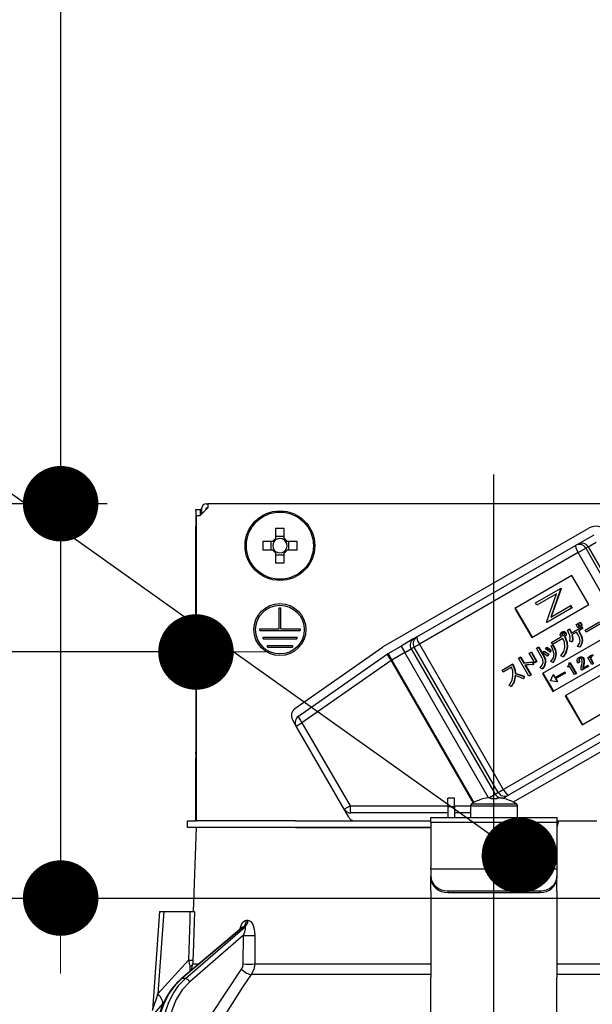
# Model space of a CAD drawing. Units: millimetres. Extents: x 210 to 6060, y -206 to 4222.
# Drawn here: x 3133 to 3201, y 2665 to 2782 of the extents above; entities that cross this region are included whole.
import ezdxf

# ---------------------------------------------------------------- set-up
doc = ezdxf.new("R2010")
doc.units = ezdxf.units.MM
doc.header["$LTSCALE"] = 3.75
doc.linetypes.add('DASHDOT', pattern=[50.5, 30, -9, 2.5, -9])
doc.layers.get('0').update_dxf_attribs({"lineweight": 9})
for name, color, linetype, lineweight in [('メイン', 7, 'Continuous', 9), ('照明等', 134, 'Continuous', 9), ('熱源、換気扇', 214, 'Continuous', 9)]:
    doc.layers.add(name, color=color, linetype=linetype, lineweight=lineweight)
doc.styles.get("Standard").update_dxf_attribs({"font": 'txt', "bigfont": 'bigfont'})
doc.styles.add('ＭＳ ゴシック', font='txt')
doc.dimstyles.get("Standard").update_dxf_attribs({"dimtxt": 0.18, "dimasz": 0.18, "dimexe": 0.18, "dimexo": 0.0625, "dimgap": 0.09, "dimtad": 0, "dimtih": 1, "dimtoh": 1, "dimdec": 4, "dimzin": 0, "dimdsep": 46, "dimtxsty": 'Standard', "dimcen": 0.09, "dimadec": 0, "dimazin": 0, "dimtfac": 1, "dimtdec": 4, "dimtofl": 0, "dimtmove": 0, "dimatfit": 3, "dimfxl": 1, "dimtolj": 1, "dimtzin": 0, "dimarcsym": 0})

# ---------------------------------------------------------------- blocks, each defined once
blk = doc.blocks.new('_DOT')
at = {"color": 0}
blk.add_line((-0.5, 0), (-1, 0), dxfattribs=at)
at = {"color": 0, "const_width": 0.5}
blk.add_lwpolyline([(-0.25, 0, 1), (0.25, 0, 1)], format="xyb", close=True, dxfattribs=at)
blk = doc.blocks.new('Dim13')
at = {"layer": 'メイン', "color": 7, "linetype": 'Continuous', "lineweight": 30}
for p, q in [((3547.5, 2692.5), (3547.5, 2985)), ((3565.5, 2692.5), (3565.5, 2985)), ((3565.5, 2970), (3488.25, 2970))]:
    blk.add_line(p, q, dxfattribs=at)
at = {"layer": 'メイン', "color": 7, "linetype": 'Continuous', "lineweight": 30, "xscale": 9, "yscale": 9, "zscale": 9}
for p, rotation in [((3547.5, 2970), 359.9999999999995), ((3565.5, 2970), 179.9999999999997)]:
    blk.add_blockref('_DOT', p, dxfattribs=dict(at, rotation=rotation))
at = {"layer": 'メイン', "color": 7, "linetype": 'Continuous', "lineweight": 9, "insert": (3540.75, 2962.5), "char_height": 52.5, "width": 387.5, "attachment_point": 3, "style": 'ＭＳ ゴシック'}
blk.add_mtext('18', dxfattribs=at)
blk = doc.blocks.new('Dim15')
at = {"layer": 'メイン', "color": 7, "linetype": 'Continuous', "lineweight": 30}
for p, q in [((3297.5, 2692.5), (3297.5, 2985)), ((3547.5, 2692.5), (3547.5, 2985)), ((3547.5, 2970), (3297.5, 2970))]:
    blk.add_line(p, q, dxfattribs=at)
at = {"layer": 'メイン', "color": 7, "linetype": 'Continuous', "lineweight": 30, "xscale": 9, "yscale": 9, "zscale": 9}
for p, rotation in [((3297.5, 2970), 179.9999999999997), ((3547.5, 2970), 359.9999999999995)]:
    blk.add_blockref('_DOT', p, dxfattribs=dict(at, rotation=rotation))
at = {"layer": 'メイン', "color": 7, "linetype": 'Continuous', "lineweight": 9, "insert": (3422.5, 2970), "char_height": 52.5, "width": 675, "attachment_point": 8, "style": 'ＭＳ ゴシック'}
blk.add_mtext('250', dxfattribs=at)
blk = doc.blocks.new('Dim21')
at = {"layer": '熱源、換気扇', "color": 214, "linetype": 'Continuous', "lineweight": 30}
for p, q in [((3077.5, 2692.5), (3077.5, 3105)), ((3315.5, 2912.41), (3315.5, 3105)), ((3315.5, 3090), (3077.5, 3090))]:
    blk.add_line(p, q, dxfattribs=at)
at = {"layer": '熱源、換気扇', "color": 214, "linetype": 'Continuous', "lineweight": 30, "xscale": 9, "yscale": 9, "zscale": 9}
for p, rotation in [((3077.5, 3090), 179.9999999999997), ((3315.5, 3090), 359.9999999999995)]:
    blk.add_blockref('_DOT', p, dxfattribs=dict(at, rotation=rotation))
at = {"layer": '熱源、換気扇', "color": 214, "linetype": 'Continuous', "lineweight": 9, "insert": (3196.5, 3090), "char_height": 52.5, "width": 675, "attachment_point": 8, "style": 'ＭＳ ゴシック'}
blk.add_mtext('238', dxfattribs=at)
blk = doc.blocks.new('Dim22')
at = {"layer": '熱源、換気扇', "color": 214, "linetype": 'Continuous', "lineweight": 30}
for p, q in [((3315.5, 2912.41), (3315.5, 3105)), ((3577.5, 2692.5), (3577.5, 3105)), ((3577.5, 3090), (3315.5, 3090))]:
    blk.add_line(p, q, dxfattribs=at)
at = {"layer": '熱源、換気扇', "color": 214, "linetype": 'Continuous', "lineweight": 30, "xscale": 9, "yscale": 9, "zscale": 9}
for p, rotation in [((3315.5, 3090), 179.9999999999997), ((3577.5, 3090), 359.9999999999995)]:
    blk.add_blockref('_DOT', p, dxfattribs=dict(at, rotation=rotation))
at = {"layer": '熱源、換気扇', "color": 214, "linetype": 'Continuous', "lineweight": 9, "insert": (3446.5, 3090), "char_height": 52.5, "width": 675, "attachment_point": 8, "style": 'ＭＳ ゴシック'}
blk.add_mtext('262', dxfattribs=at)
blk = doc.blocks.new('*G92')
at = {"layer": '照明等', "color": 134, "linetype": 'Continuous', "lineweight": 30}
for p, q in [((3155.4, 2724), (3154.5, 2723.1)), ((3154.7, 2723.3), (3154.7, 2724)), ((3155.2, 2724.5), (3155.4, 2724.5)), ((3155.2, 2724), (3155.4, 2724)), ((3155.2, 2723.8), (3155.2, 2724)), ((3155.4, 2724.5), (3155.4, 2724)), ((3223.6, 2724.5), (3155.4, 2724.5)), ((3153.99, 2723.8), (3154.49, 2723.8)), ((3153.99, 2723.6), (3153.99, 2723.8)), ((3153.99, 2723.6), (3153.99, 2694.9)), ((3154, 2723.1), (3154.5, 2723.1)), ((3154, 2723.1), (3154, 2686.7)), ((3154.49, 2723.8), (3154.49, 2723.6)), ((3154.7, 2723.8), (3154.49, 2723.8)), ((3154.49, 2723.6), (3154.49, 2723.1)), ((3163.48, 2721.54), (3163.48, 2720.35)), ((3164.51, 2720.35), (3164.51, 2721.54)), ((3176.38, 2707.51), (3200.72, 2721.56)), ((3164.51, 2720.59), (3163.48, 2720.59)), ((3199.49, 2719.69), (3201.43, 2720.81)), ((3163.14, 2720.01), (3161.95, 2720.01)), ((3162.91, 2720.01), (3162.91, 2718.99)), ((3166.04, 2720.01), (3164.85, 2720.01)), ((3165.08, 2718.99), (3165.08, 2720.01)), ((3180.32, 2708.63), (3199.23, 2719.54)), ((3199.23, 2719.54), (3199.49, 2719.69)), ((3199.53, 2718.67), (3200.44, 2719.2)), ((3200.72, 2719.36), (3200.44, 2719.2)), ((3200.44, 2719.2), (3203.44, 2714.01)), ((3200.72, 2719.36), (3201.69, 2719.92)), ((3200.72, 2719.36), (3210.72, 2702.04)), ((3161.95, 2718.99), (3163.14, 2718.99)), ((3163.48, 2718.65), (3163.48, 2717.46)), ((3163.48, 2718.41), (3164.51, 2718.41)), ((3164.51, 2717.46), (3164.51, 2718.65)), ((3164.85, 2718.99), (3166.04, 2718.99)), ((3199.53, 2718.67), (3180.62, 2707.76)), ((3202.53, 2713.48), (3199.53, 2718.67)), ((3198.79, 2715.94), (3192, 2712.02)), ((3200.79, 2712.47), (3198.79, 2715.94)), ((3194.45, 2712.68), (3197.42, 2714.39)), ((3196.94, 2713.75), (3194.6, 2712.4)), ((3195.76, 2710.4), (3196.94, 2713.75)), ((3197.45, 2714.33), (3196.27, 2710.98)), ((3197.5, 2714.36), (3196.32, 2711.01)), ((3197.47, 2714.42), (3197.42, 2714.39)), ((3197.42, 2714.39), (3197.45, 2714.33)), ((3197.5, 2714.36), (3197.45, 2714.33)), ((3197.47, 2714.42), (3197.5, 2714.36)), ((3194, 2708.55), (3200.79, 2712.47)), ((3194.6, 2712.4), (3194.45, 2712.68)), ((3196.27, 2710.98), (3198.6, 2712.33)), ((3198.66, 2712.36), (3198.6, 2712.33)), ((3198.6, 2712.33), (3198.76, 2712.06)), ((3198.66, 2712.36), (3198.81, 2712.09)), ((3163.9, 2712.1), (3164.1, 2712.1)), ((3163.9, 2709.6), (3163.9, 2712.1)), ((3164.1, 2709.6), (3164.1, 2712.1)), ((3192, 2712.02), (3194, 2708.55)), ((3192.05, 2712.05), (3194.05, 2708.58)), ((3198.76, 2712.06), (3195.79, 2710.34)), ((3198.81, 2712.09), (3198.76, 2712.06)), ((3205.46, 2710.15), (3195.28, 2704.27)), ((3195.79, 2710.34), (3195.76, 2710.4)), ((3198.7, 2709.09), (3199.93, 2709.8)), ((3199.29, 2710.09), (3199.47, 2710.2)), ((3199.51, 2709.71), (3199.29, 2710.09)), ((3199.47, 2710.2), (3199.52, 2710.23)), ((3199.47, 2710.2), (3199.69, 2709.82)), ((3199.69, 2709.82), (3199.51, 2709.71)), ((3199.52, 2710.23), (3199.74, 2709.85)), ((3199.55, 2710.25), (3199.74, 2710.35)), ((3199.77, 2709.87), (3199.55, 2710.25)), ((3199.69, 2709.82), (3199.74, 2709.85)), ((3199.74, 2710.35), (3199.79, 2710.38)), ((3199.74, 2710.35), (3199.96, 2709.97)), ((3199.96, 2709.97), (3199.77, 2709.87)), ((3199.79, 2710.38), (3200.01, 2710)), ((3199.93, 2709.8), (3199.98, 2709.83)), ((3199.93, 2709.8), (3200.04, 2709.61)), ((3199.96, 2709.97), (3200.01, 2710)), ((3199.98, 2709.83), (3200.09, 2709.64)), ((3200.36, 2709.44), (3202.07, 2710.43)), ((3202.21, 2710.19), (3200.5, 2709.21)), ((3161.6, 2709.6), (3163.9, 2709.6)), ((3161.6, 2709.4), (3161.6, 2709.6)), ((3161.6, 2709.4), (3166.4, 2709.4)), ((3164.1, 2709.6), (3166.4, 2709.6)), ((3166.4, 2709.6), (3166.4, 2709.4)), ((3179.97, 2708.42), (3180.32, 2708.63)), ((3196.36, 2707.98), (3197.54, 2708.66)), ((3197.57, 2709.21), (3197.62, 2709.24)), ((3197.58, 2708.97), (3197.63, 2709)), ((3197.61, 2708.83), (3197.66, 2708.86)), ((3197.7, 2708.76), (3197.75, 2708.79)), ((3197.84, 2709.23), (3197.89, 2709.26)), ((3197.91, 2708.64), (3197.96, 2708.67)), ((3197.91, 2708.64), (3197.94, 2708.59)), ((3197.94, 2708.59), (3197.99, 2708.62)), ((3197.96, 2708.67), (3197.99, 2708.62)), ((3198, 2709.11), (3198.05, 2709.14)), ((3198.05, 2708.83), (3198.1, 2708.86)), ((3198.25, 2709.43), (3198.47, 2709.56)), ((3198.47, 2709.56), (3198.52, 2709.59)), ((3199.35, 2709.21), (3198.77, 2708.87)), ((3199.55, 2708.86), (3199.35, 2709.21)), ((3200.04, 2709.61), (3199.56, 2709.33)), ((3199.56, 2709.33), (3199.76, 2708.98)), ((3199.61, 2709.36), (3199.81, 2709.01)), ((3199.76, 2708.98), (3199.81, 2709.01)), ((3200.04, 2709.61), (3200.09, 2709.64)), ((3200.5, 2709.21), (3200.36, 2709.44)), ((3162, 2708.6), (3166, 2708.6)), ((3162, 2708.4), (3162, 2708.6)), ((3162, 2708.4), (3166, 2708.4)), ((3162.5, 2707.6), (3165.5, 2707.6)), ((3162.5, 2707.4), (3162.5, 2707.6)), ((3165.5, 2707.6), (3165.5, 2707.4)), ((3166, 2708.6), (3166, 2708.4)), ((3176.88, 2706.64), (3178.43, 2707.53)), ((3179.97, 2708.42), (3178.43, 2707.53)), ((3178.43, 2707.53), (3178.88, 2706.76)), ((3180, 2707.4), (3180.62, 2707.76)), ((3180.62, 2707.76), (3190.62, 2690.44)), ((3194.79, 2707.42), (3194.84, 2707.45)), ((3194.84, 2707.45), (3195.48, 2706.33)), ((3196.32, 2707.55), (3196.52, 2707.64)), ((3196.32, 2707.55), (3196.37, 2707.58)), ((3196.49, 2707.74), (3196.36, 2707.98)), ((3196.37, 2707.58), (3196.57, 2707.67)), ((3197.72, 2708.44), (3196.49, 2707.74)), ((3196.52, 2707.64), (3196.57, 2707.67)), ((3196.53, 2702.11), (3206.71, 2707.99)), ((3198.8, 2708.05), (3198.56, 2708.12)), ((3198.8, 2708.05), (3198.85, 2708.08)), ((3199.72, 2707.41), (3199.47, 2707.5)), ((3199.72, 2707.41), (3199.77, 2707.44)), ((3200.01, 2708.13), (3200.06, 2708.16)), ((3162.5, 2707.4), (3165.5, 2707.4)), ((3165.78, 2700.09), (3176.24, 2707.42)), ((3166.21, 2699.17), (3176.82, 2706.6)), ((3176.88, 2706.64), (3177.33, 2705.86)), ((3178.88, 2706.76), (3177.33, 2705.86)), ((3178.88, 2706.76), (3179.65, 2707.2)), ((3188.87, 2689.45), (3178.88, 2706.76)), ((3180, 2707.4), (3179.65, 2707.2)), ((3179.65, 2707.2), (3189.65, 2689.88)), ((3190, 2690.08), (3180, 2707.4)), ((3193.71, 2706.69), (3193.92, 2706.81)), ((3194.37, 2705.53), (3193.71, 2706.69)), ((3193.92, 2706.81), (3193.97, 2706.84)), ((3193.92, 2706.81), (3194.58, 2705.65)), ((3193.97, 2706.84), (3194.63, 2705.68)), ((3194.58, 2707.29), (3194.79, 2707.42)), ((3195.22, 2706.18), (3194.58, 2707.29)), ((3194.79, 2707.42), (3195.43, 2706.3)), ((3195.32, 2706.72), (3195.45, 2706.9)), ((3195.43, 2706.3), (3195.48, 2706.33)), ((3195.45, 2706.9), (3195.5, 2706.93)), ((3195.64, 2707.19), (3195.76, 2707.36)), ((3195.76, 2707.36), (3195.81, 2707.39)), ((3195.97, 2706.54), (3195.84, 2706.34)), ((3195.84, 2706.34), (3195.89, 2706.37)), ((3196.03, 2706.57), (3195.89, 2706.37)), ((3195.97, 2706.54), (3196.03, 2706.57)), ((3196.29, 2707.01), (3196.15, 2706.81)), ((3196.15, 2706.81), (3196.21, 2706.84)), ((3196.34, 2707.04), (3196.21, 2706.84)), ((3196.29, 2707.01), (3196.34, 2707.04)), ((3196.87, 2706.56), (3196.92, 2706.59)), ((3197.75, 2706.25), (3197.48, 2706.37)), ((3197.75, 2706.25), (3197.8, 2706.28)), ((3198.21, 2707.4), (3198.26, 2707.43)), ((3200.69, 2706.18), (3200.84, 2706.27)), ((3200.84, 2706.27), (3200.9, 2706.3)), ((3200.84, 2706.27), (3200.92, 2706.14)), ((3200.9, 2706.3), (3200.94, 2706.22)), ((3201.06, 2706.41), (3201.11, 2706.44)), ((3177.24, 2705.81), (3166.63, 2698.38)), ((3177.24, 2705.81), (3177.33, 2705.86)), ((3187.03, 2688.85), (3177.24, 2705.81)), ((3177.33, 2705.86), (3187.12, 2688.9)), ((3190.48, 2704.67), (3191.69, 2705.37)), ((3191.69, 2705.37), (3191.74, 2705.4)), ((3191.69, 2705.37), (3191.79, 2705.19)), ((3191.74, 2705.4), (3191.84, 2705.22)), ((3191.79, 2705.19), (3191.84, 2705.22)), ((3192.43, 2706.09), (3192.64, 2706.21)), ((3193.67, 2703.95), (3192.43, 2706.09)), ((3192.64, 2706.21), (3192.69, 2706.24)), ((3192.64, 2706.21), (3193.05, 2705.49)), ((3192.69, 2706.24), (3193.1, 2705.52)), ((3193.05, 2705.49), (3193.1, 2705.52)), ((3193.19, 2705.25), (3193.88, 2704.07)), ((3193.26, 2705.26), (3193.93, 2704.1)), ((3194.15, 2705.61), (3194.21, 2705.64)), ((3194.15, 2705.61), (3194.15, 2705.31)), ((3194.15, 2705.31), (3194.21, 2705.34)), ((3194.21, 2705.64), (3194.21, 2705.34)), ((3194.58, 2705.65), (3194.37, 2705.53)), ((3194.58, 2705.65), (3194.63, 2705.68)), ((3195.61, 2705.56), (3195.66, 2705.59)), ((3196.52, 2705.58), (3196.3, 2705.68)), ((3196.52, 2705.58), (3196.58, 2705.61)), ((3204.79, 2705.54), (3198, 2701.62)), ((3198.25, 2705.11), (3198.32, 2705.15)), ((3198.3, 2705.02), (3198.25, 2705.11)), ((3198.52, 2705.15), (3198.3, 2705.02)), ((3198.43, 2705.5), (3198.52, 2705.55)), ((3198.52, 2705.55), (3198.57, 2705.58)), ((3198.52, 2705.55), (3199.27, 2704.25)), ((3199.1, 2704.15), (3198.52, 2705.15)), ((3198.57, 2705.58), (3199.32, 2704.28)), ((3199.68, 2705.61), (3199.51, 2705.51)), ((3199.6, 2706.16), (3199.65, 2706.19)), ((3199.61, 2705.92), (3199.66, 2705.95)), ((3199.68, 2705.61), (3199.73, 2705.64)), ((3199.91, 2706.21), (3199.97, 2706.24)), ((3200.09, 2704.9), (3200.64, 2705.22)), ((3200.15, 2705.28), (3200.11, 2705.07)), ((3200.11, 2705.07), (3200.16, 2705.1)), ((3200.15, 2706.03), (3200.2, 2706.06)), ((3200.15, 2705.28), (3200.2, 2705.31)), ((3200.2, 2705.31), (3200.16, 2705.1)), ((3200.22, 2705.65), (3200.27, 2705.68)), ((3200.64, 2705.22), (3200.7, 2705.25)), ((3200.64, 2705.22), (3200.73, 2705.08)), ((3201.17, 2705.34), (3200.69, 2706.18)), ((3200.7, 2705.25), (3200.78, 2705.11)), ((3200.73, 2705.08), (3200.78, 2705.11)), ((3201.02, 2706.12), (3201.07, 2706.15)), ((3201.03, 2705.95), (3201.08, 2705.98)), ((3201.03, 2705.95), (3201.33, 2705.43)), ((3201.08, 2705.98), (3201.38, 2705.46)), ((3201.33, 2705.43), (3201.17, 2705.34)), ((3190.62, 2704.44), (3190.48, 2704.67)), ((3191.61, 2705.01), (3190.62, 2704.44)), ((3192.04, 2704.25), (3192.09, 2704.28)), ((3193.12, 2703.94), (3193.07, 2703.66)), ((3193.07, 2703.91), (3193.12, 2703.94)), ((3193.88, 2704.07), (3193.67, 2703.95)), ((3193.88, 2704.07), (3193.93, 2704.1)), ((3195.26, 2704.83), (3195, 2704.93)), ((3195.26, 2704.83), (3195.31, 2704.86)), ((3195.28, 2704.27), (3196.53, 2702.11)), ((3195.33, 2704.3), (3196.58, 2702.14)), ((3196.25, 2703.39), (3196.55, 2704.12)), ((3196.6, 2704.15), (3196.55, 2704.12)), ((3196.55, 2704.12), (3196.75, 2703.77)), ((3196.6, 2704.15), (3196.8, 2703.8)), ((3196.75, 2703.77), (3197.91, 2704.43)), ((3197.99, 2704.29), (3196.84, 2703.63)), ((3197.91, 2704.43), (3197.96, 2704.46)), ((3197.91, 2704.43), (3197.99, 2704.29)), ((3197.96, 2704.46), (3198.04, 2704.32)), ((3197.99, 2704.29), (3198.04, 2704.32)), ((3199.27, 2704.25), (3199.1, 2704.15)), ((3199.27, 2704.25), (3199.32, 2704.28)), ((3199.97, 2704.65), (3199.9, 2704.77)), ((3200.73, 2705.08), (3199.97, 2704.65)), ((3191.56, 2702.71), (3191.33, 2702.84)), ((3193.07, 2703.91), (3193.02, 2703.63)), ((3193.02, 2703.63), (3193.07, 2703.66)), ((3196.25, 2703.38), (3196.25, 2703.39)), ((3197.04, 2703.27), (3196.25, 2703.38)), ((3196.84, 2703.63), (3197.04, 2703.27)), ((3196.89, 2703.66), (3197.09, 2703.3)), ((3197.09, 2703.3), (3197.04, 2703.27)), ((3191.56, 2702.71), (3191.61, 2702.74)), ((3198, 2701.62), (3200, 2698.16)), ((3198.05, 2701.65), (3200.05, 2698.19)), ((3200, 2698.16), (3206.79, 2702.08)), ((3190.62, 2690.44), (3209.53, 2701.35)), ((3210.13, 2700.66), (3191.22, 2689.75)), ((3212.62, 2700.94), (3191.81, 2688.93)), ((3165.95, 2697.98), (3165.49, 2698.77)), ((3165.95, 2697.98), (3166.63, 2698.38)), ((3166.63, 2698.38), (3172.35, 2688.49)), ((3171.66, 2688.09), (3165.95, 2697.98)), ((3153.99, 2694.7), (3153.99, 2694.9)), ((3153.99, 2694.9), (3154, 2694.9)), ((3154, 2694.7), (3153.99, 2694.7)), ((3153.99, 2694.7), (3153.99, 2694.2)), ((3153.99, 2692.7), (3153.99, 2694.2)), ((3154, 2694.2), (3153.99, 2694.2)), ((3154, 2692.7), (3153.99, 2692.7)), ((3153.99, 2686.7), (3153.99, 2692.7)), ((3188.91, 2689.45), (3189.65, 2689.88)), ((3189.65, 2689.88), (3190, 2690.08)), ((3190, 2690.08), (3190.62, 2690.44)), ((3184.8, 2689.4), (3184, 2689.4)), ((3184, 2688.4), (3184, 2689.4)), ((3184.8, 2688.4), (3184.8, 2689.4)), ((3186.82, 2688.72), (3192.17, 2688.72)), ((3188.19, 2689.31), (3188.18, 2689.32)), ((3188.93, 2689.45), (3189.13, 2689.45)), ((3189.13, 2689.45), (3189.13, 2689.31)), ((3189.87, 2689.31), (3189.87, 2689.45)), ((3189.87, 2689.45), (3190.06, 2689.45)), ((3190.57, 2689.37), (3190.87, 2689.54)), ((3190.8, 2689.31), (3190.81, 2689.32)), ((3191.22, 2689.75), (3190.87, 2689.54)), ((3171.66, 2688.09), (3172.35, 2688.49)), ((3172.21, 2687.14), (3171.66, 2688.09)), ((3172.35, 2688.49), (3184, 2688.49)), ((3184, 2687.64), (3172.44, 2687.64)), ((3184, 2688.4), (3184, 2687.1)), ((3184, 2688.4), (3184.8, 2688.4)), ((3184.8, 2688.49), (3186.7, 2688.49)), ((3184.8, 2688.4), (3184.8, 2687.1)), ((3186.7, 2687.64), (3184.8, 2687.64)), ((3186.7, 2688.5), (3186.7, 2687.1)), ((3186.7, 2688.5), (3192.3, 2688.5)), ((3192.3, 2687.1), (3192.3, 2688.5)), ((3153, 2685.9), (3153, 2686.7)), ((3153, 2686.7), (3154, 2686.7)), ((3165.85, 2686.7), (3154, 2686.7)), ((3165.85, 2686.7), (3182, 2686.7)), ((3182, 2687.1), (3197, 2687.1)), ((3182, 2686.51), (3182, 2687.1)), ((3197, 2686.51), (3182, 2686.51)), ((3182, 2686.51), (3182, 2681.15)), ((3197, 2687.1), (3197, 2686.51)), ((3197.21, 2686.7), (3197, 2685.9)), ((3197, 2686.7), (3197.21, 2686.7)), ((3197, 2686.51), (3197, 2681.15)), ((3197.21, 2686.7), (3201.78, 2686.7)), ((3154, 2685.9), (3153, 2685.9)), ((3154, 2685.9), (3153.65, 2675.9)), ((3165.85, 2685.9), (3154, 2685.9)), ((3165.85, 2685.9), (3182, 2685.9)), ((3182, 2685.9), (3165.85, 2685.9)), ((3182, 2680.95), (3182, 2681.15)), ((3182, 2680.95), (3182, 2680.09)), ((3197, 2680.95), (3182, 2680.95)), ((3197, 2681.15), (3197, 2680.95)), ((3197, 2680.95), (3197, 2680.09)), ((3182, 2679.89), (3182, 2680.09)), ((3182, 2678.32), (3182, 2679.89)), ((3197, 2680.09), (3197, 2679.89)), ((3197, 2678.32), (3197, 2679.89)), ((3182, 2678.32), (3182, 2678.23)), ((3182, 2678.23), (3182, 2668.09)), ((3184, 2678.35), (3195, 2678.35)), ((3184, 2678.35), (3184, 2678.15)), ((3184, 2678.15), (3195, 2678.15)), ((3195, 2678.15), (3195, 2678.35)), ((3197, 2678.32), (3197, 2678.23)), ((3197, 2678.23), (3197, 2668.09)), ((3149.65, 2675.9), (3148.82, 2664.09)), ((3150.15, 2675.9), (3149.46, 2666.09)), ((3150.15, 2675.9), (3153.32, 2675.9)), ((3160.02, 2674.86), (3160.19, 2674.86)), ((3159.52, 2673.99), (3152.23, 2667.87)), ((3159.66, 2674.07), (3152.32, 2667.9)), ((3152.74, 2667.9), (3159.84, 2674.07)), ((3159.84, 2674.07), (3159.66, 2674.07)), ((3159.65, 2673.06), (3153.26, 2667.51)), ((3159.62, 2669.65), (3159.65, 2673.06)), ((3149.46, 2666.09), (3153.13, 2670.12)), ((3153.32, 2668.78), (3153.3, 2669.37)), ((3153.47, 2668.92), (3153.62, 2669.65)), ((3153.62, 2669.65), (3154.34, 2669.65)), ((3160.99, 2669.65), (3182, 2669.65)), ((3197, 2669.65), (3218.01, 2669.65)), ((3152.74, 2667.9), (3152.32, 2667.9)), ((3182, 2668.38), (3160.59, 2668.38)), ((3182, 2661.75), (3182, 2668.09)), ((3218.4, 2668.38), (3197, 2668.38)), ((3197, 2661.75), (3197, 2668.09)), ((3150.17, 2665.09), (3150.01, 2664.9))]:
    blk.add_line(p, q, dxfattribs=at)
for points in [[(3197.45, 2708.76), (3197.41, 2708.89), (3197.42, 2709)], [(3197.42, 2709), (3197.49, 2709.13), (3197.57, 2709.21)], [(3197.54, 2708.66), (3197.49, 2708.71), (3197.45, 2708.76)], [(3197.57, 2709.21), (3197.72, 2709.25), (3197.84, 2709.23)], [(3197.65, 2709.07), (3197.6, 2709.02), (3197.58, 2708.97)], [(3197.58, 2708.97), (3197.58, 2708.89), (3197.61, 2708.83)], [(3197.61, 2708.83), (3197.65, 2708.79), (3197.7, 2708.76)], [(3197.62, 2709.24), (3197.77, 2709.28), (3197.89, 2709.26)], [(3197.68, 2709.08), (3197.65, 2709.05), (3197.63, 2709)], [(3197.63, 2709), (3197.63, 2708.92), (3197.66, 2708.86)], [(3197.78, 2709.08), (3197.71, 2709.08), (3197.65, 2709.07)], [(3197.66, 2708.86), (3197.71, 2708.82), (3197.75, 2708.79)], [(3197.7, 2708.76), (3197.77, 2708.76), (3197.82, 2708.78)], [(3197.75, 2708.79), (3197.82, 2708.79), (3197.84, 2708.8)], [(3197.88, 2709), (3197.83, 2709.05), (3197.78, 2709.08)], [(3197.82, 2708.78), (3197.87, 2708.83), (3197.9, 2708.88)], [(3197.84, 2709.23), (3197.93, 2709.17), (3198, 2709.11)], [(3197.9, 2708.88), (3197.9, 2708.95), (3197.88, 2709)], [(3197.89, 2709.26), (3197.99, 2709.2), (3198.05, 2709.14)], [(3198.05, 2708.83), (3197.99, 2708.71), (3197.91, 2708.64)], [(3198.1, 2708.86), (3198.04, 2708.74), (3197.96, 2708.67)], [(3197.99, 2708.62), (3198.24, 2707.97), (3198.26, 2707.43)], [(3198, 2709.11), (3198.06, 2708.96), (3198.05, 2708.83)], [(3198.05, 2709.14), (3198.11, 2708.99), (3198.1, 2708.86)], [(3198.55, 2708.8), (3198.4, 2709.16), (3198.25, 2709.43)], [(3198.47, 2709.56), (3198.61, 2709.3), (3198.7, 2709.09)], [(3198.52, 2709.59), (3198.66, 2709.33), (3198.75, 2709.12)], [(3198.56, 2708.12), (3198.6, 2708.5), (3198.55, 2708.8)], [(3198.77, 2708.87), (3198.85, 2708.41), (3198.8, 2708.05)], [(3198.82, 2708.9), (3198.9, 2708.44), (3198.85, 2708.08)], [(3199.79, 2708.14), (3199.71, 2708.55), (3199.55, 2708.86)], [(3199.76, 2708.98), (3199.96, 2708.52), (3200.01, 2708.13)], [(3199.81, 2709.01), (3200.01, 2708.55), (3200.06, 2708.16)], [(3196.66, 2706.57), (3196.53, 2707.14), (3196.32, 2707.55)], [(3196.52, 2707.64), (3196.78, 2707.05), (3196.87, 2706.56)], [(3196.57, 2707.67), (3196.83, 2707.08), (3196.92, 2706.59)], [(3197.96, 2707.36), (3197.91, 2707.99), (3197.72, 2708.44)], [(3197.94, 2708.59), (3198.19, 2707.94), (3198.21, 2707.4)], [(3199.47, 2707.5), (3199.7, 2707.83), (3199.79, 2708.14)], [(3200.01, 2708.13), (3199.9, 2707.71), (3199.72, 2707.41)], [(3200.06, 2708.16), (3199.95, 2707.74), (3199.77, 2707.44)], [(3195.84, 2706.34), (3195.55, 2706.56), (3195.32, 2706.72)], [(3195.43, 2706.3), (3195.59, 2705.9), (3195.61, 2705.56)], [(3195.45, 2706.9), (3195.75, 2706.71), (3195.97, 2706.54)], [(3195.48, 2706.33), (3195.64, 2705.93), (3195.66, 2705.59)], [(3195.5, 2706.93), (3195.8, 2706.74), (3196.03, 2706.57)], [(3196.15, 2706.81), (3195.87, 2707.03), (3195.64, 2707.19)], [(3195.76, 2707.36), (3196.06, 2707.18), (3196.29, 2707.01)], [(3195.81, 2707.39), (3196.11, 2707.21), (3196.34, 2707.04)], [(3196.3, 2705.68), (3196.59, 2706.15), (3196.66, 2706.57)], [(3196.87, 2706.56), (3196.75, 2705.98), (3196.52, 2705.58)], [(3196.92, 2706.59), (3196.8, 2706.01), (3196.58, 2705.61)], [(3197.48, 2706.37), (3197.83, 2706.89), (3197.96, 2707.36)], [(3198.21, 2707.4), (3198.03, 2706.72), (3197.75, 2706.25)], [(3198.26, 2707.43), (3198.09, 2706.75), (3197.8, 2706.28)], [(3200.92, 2706.14), (3200.96, 2706.31), (3201.06, 2706.41)], [(3201.12, 2706.26), (3201.05, 2706.19), (3201.02, 2706.12)], [(3201.06, 2706.41), (3201.2, 2706.47), (3201.31, 2706.46)], [(3201.18, 2706.29), (3201.1, 2706.22), (3201.07, 2706.15)], [(3201.11, 2706.44), (3201.25, 2706.5), (3201.37, 2706.49)], [(3201.26, 2706.29), (3201.18, 2706.29), (3201.12, 2706.26)], [(3191.79, 2705.19), (3191.99, 2704.68), (3192.04, 2704.25)], [(3191.84, 2705.22), (3192.04, 2704.71), (3192.09, 2704.28)], [(3193.05, 2705.49), (3193.67, 2705.58), (3194.15, 2705.61)], [(3193.1, 2705.52), (3193.72, 2705.61), (3194.21, 2705.64)], [(3193.71, 2705.31), (3193.42, 2705.28), (3193.19, 2705.25)], [(3194.15, 2705.31), (3193.9, 2705.32), (3193.71, 2705.31)], [(3195, 2704.93), (3195.25, 2705.26), (3195.36, 2705.56)], [(3195.36, 2705.56), (3195.32, 2705.92), (3195.22, 2706.18)], [(3195.61, 2705.56), (3195.47, 2705.12), (3195.26, 2704.83)], [(3195.66, 2705.59), (3195.52, 2705.15), (3195.31, 2704.86)], [(3198.32, 2705.15), (3198.4, 2705.22), (3198.44, 2705.31)], [(3198.44, 2705.31), (3198.45, 2705.41), (3198.43, 2705.5)], [(3199.51, 2705.51), (3199.42, 2705.74), (3199.43, 2705.93)], [(3199.43, 2705.93), (3199.5, 2706.08), (3199.6, 2706.16)], [(3199.6, 2706.16), (3199.77, 2706.22), (3199.91, 2706.21)], [(3199.61, 2705.92), (3199.6, 2705.83), (3199.62, 2705.74), (3199.68, 2705.61)], [(3199.69, 2706.02), (3199.64, 2705.97), (3199.61, 2705.92)], [(3199.65, 2706.19), (3199.82, 2706.25), (3199.97, 2706.24)], [(3199.72, 2706.04), (3199.69, 2706), (3199.66, 2705.95)], [(3199.66, 2705.95), (3199.66, 2705.86), (3199.67, 2705.77), (3199.73, 2705.64)], [(3199.83, 2706.04), (3199.75, 2706.05), (3199.69, 2706.02)], [(3199.97, 2705.93), (3199.9, 2706.01), (3199.83, 2706.04)], [(3199.9, 2705.06), (3199.97, 2705.34), (3200.01, 2705.57)], [(3199.91, 2706.21), (3200.06, 2706.13), (3200.15, 2706.03)], [(3199.97, 2706.24), (3200.12, 2706.16), (3200.2, 2706.06)], [(3200.01, 2705.57), (3200.02, 2705.77), (3199.97, 2705.93)], [(3200.16, 2705.1), (3200.15, 2705.01), (3200.14, 2704.93)], [(3200.15, 2706.03), (3200.22, 2705.82), (3200.22, 2705.65)], [(3200.22, 2705.65), (3200.18, 2705.44), (3200.15, 2705.28)], [(3200.2, 2706.06), (3200.27, 2705.85), (3200.27, 2705.68)], [(3200.27, 2705.68), (3200.24, 2705.47), (3200.2, 2705.31)], [(3201.02, 2706.12), (3201.01, 2706.03), (3201.03, 2705.95)], [(3201.07, 2706.15), (3201.06, 2706.06), (3201.08, 2705.98)], [(3191.33, 2702.84), (3191.66, 2703.46), (3191.77, 2704)], [(3192.03, 2704.02), (3191.86, 2703.25), (3191.56, 2702.71)], [(3191.77, 2704), (3191.76, 2704.58), (3191.61, 2705.01)], [(3192.08, 2704.05), (3191.91, 2703.28), (3191.61, 2702.74)], [(3193.02, 2703.63), (3192.47, 2703.87), (3192.03, 2704.02)], [(3192.04, 2704.25), (3192.62, 2704.08), (3193.07, 2703.91)], [(3192.09, 2704.28), (3192.67, 2704.11), (3193.12, 2703.94)], [(3199.9, 2704.77), (3199.89, 2704.93), (3199.9, 2705.06)], [(3200.11, 2705.07), (3200.1, 2704.98), (3200.09, 2704.9)], [(3149.65, 2675.9), (3149.65, 2675.9), (3149.69, 2675.9), (3149.76, 2675.9), (3149.86, 2675.9), (3149.99, 2675.9), (3150.15, 2675.9)], [(3153.13, 2670.12), (3153.29, 2674.92), (3153.32, 2675.9)], [(3153.32, 2675.9), (3153.58, 2675.9), (3153.75, 2675.9), (3153.81, 2675.9)], [(3153.81, 2675.9), (3153.65, 2670.91), (3153.62, 2670.12)], [(3159.24, 2673.76), (3159.38, 2674.23), (3159.56, 2674.57), (3159.77, 2674.78), (3160.02, 2674.86)], [(3160.19, 2674.86), (3160.29, 2674.84), (3160.52, 2674.71), (3160.56, 2674.67), (3160.77, 2674.34), (3160.94, 2673.8), (3161.01, 2673.06)], [(3159.53, 2674.01), (3159.53, 2674.01), (3159.51, 2673.99)], [(3159.66, 2674.07), (3159.61, 2674.06), (3159.56, 2674.03), (3159.52, 2673.99)], [(3159.65, 2673.06), (3159.82, 2673.48), (3159.9, 2673.78), (3159.91, 2673.97), (3159.9, 2674.03), (3159.87, 2674.06), (3159.84, 2674.07)], [(3161.01, 2673.06), (3161, 2671.06), (3160.99, 2669.65)], [(3153.3, 2669.37), (3153.26, 2669.55), (3153.13, 2670.12)], [(3153.62, 2670.12), (3153.62, 2669.76), (3153.62, 2669.65)], [(3153.46, 2659.5), (3155.85, 2663.64), (3159.43, 2669.01)], [(3159.43, 2669.01), (3159.57, 2669.32), (3159.62, 2669.65)], [(3160.99, 2669.65), (3160.88, 2668.99), (3160.59, 2668.38)], [(3152.23, 2667.87), (3151.81, 2667.48), (3151.09, 2666.66), (3150.48, 2665.73), (3149.98, 2664.69), (3149.62, 2663.59), (3149.44, 2662.73)], [(3152.32, 2667.9), (3151.51, 2667.1), (3150.81, 2666.16), (3150.24, 2665.1), (3149.81, 2663.95), (3149.53, 2662.74)], [(3150.15, 2662.74), (3150.38, 2663.95), (3150.77, 2665.1), (3151.3, 2666.16), (3151.96, 2667.1), (3152.74, 2667.9)], [(3160.59, 2668.38), (3159.54, 2666.88), (3155.58, 2660.62), (3154.95, 2659.5)], [(3153.26, 2667.51), (3152.37, 2666.55), (3151.65, 2665.39), (3151.13, 2664.08), (3150.83, 2662.67)], [(3148.82, 2664.09), (3148.82, 2664.09), (3148.83, 2664.12), (3148.86, 2664.2), (3148.95, 2664.49), (3149.32, 2665.64), (3149.46, 2666.09)], [(3150.01, 2664.9), (3149.05, 2663.77), (3148.62, 2663.26), (3148.46, 2663.06), (3148.41, 2663)]]:
    blk.add_lwpolyline(points, dxfattribs=at)
for centre, radius in [((3164, 2719.5), 4.15), ((3164, 2719.5), 4), ((3164, 2709.5), 3.1), ((3164, 2709.5), 2.9)]:
    blk.add_circle(centre, radius, dxfattribs=at)
for centre, radius, start, end in [((3155.2, 2724), 0.5, 90, 180), ((3201.67, 2719.91), 1.9, 56.9715, 120), ((3164, 2719.5), 0.997, 121.1149, 148.8851), ((3164, 2719.5), 0.851, 52.7589, 127.2411), ((3164, 2719.5), 0.997, 31.1149, 58.8851), ((3164, 2719.5), 0.851, 142.7589, 217.2411), ((3164, 2719.5), 0.851, 127.2411, 142.7589), ((3164, 2719.5), 0.851, 37.2411, 52.7589), ((3164, 2719.5), 0.851, 322.7589, 37.2411), ((3199.94, 2718.91), 0.9, 30, 120), ((3164, 2719.5), 0.997, 211.1149, 238.8851), ((3164, 2719.5), 0.851, 217.2411, 232.7589), ((3164, 2719.5), 0.851, 232.7589, 307.2411), ((3164, 2719.5), 0.997, 301.1149, 328.8851), ((3164, 2719.5), 0.851, 307.2411, 322.7589), ((3177.33, 2705.86), 1.9, 120, 125), ((3177.33, 2705.86), 0.9, 120, 125), ((3166.36, 2699.27), 1, 125, 210), ((3166.72, 2698.43), 0.9, 125, 210), ((3186.97, 2688.5), 0.27, 122.336, 180), ((3189.5, 2684.5), 5, 105.2193, 122.336), ((3189.5, 2684.5), 4.99, 96.5034, 105.1879), ((3189.5, 2684.5), 4.99, 74.8121, 83.4966), ((3189.5, 2684.5), 5, 57.664, 74.7807), ((3192.03, 2688.5), 0.27, 0, 57.664), ((3172.44, 2688.54), 0.9, 210, 270), ((3173.07, 2687.64), 1, 210, 250.0089)]:
    blk.add_arc(centre, radius, start, end, dxfattribs=at)
for centre, major_axis, ratio, start_param, end_param in [((3164, 2717.06), (-10.05, 0), 0.446198, -1.622069, -1.519524), ((3166.43, 2719.5), (0, -10.05), 0.446198, -1.622069, -1.519524), ((3161.56, 2719.5), (0, 10.05), 0.446198, -1.622069, -1.519524), ((3199.68, 2718.76), (0.45, -0.779), 0.198825, 3.141593, 4.712389), ((3199.68, 2718.76), (0.45, -0.779), 0.980035, 1.570796, 3.141593), ((3164, 2721.94), (10.05, 0), 0.446198, -1.622069, -1.519524), ((3180.77, 2707.85), (0.45, -0.779), 0.984808, 3.141593, 4.712389), ((3180.77, 2707.85), (0.45, -0.779), 0.198825, 3.141593, 4.712389), ((3180.42, 2707.64), (-0.45, 0.779), 0.984808, 0, 1.570796), ((3177.33, 2705.86), (-0.516, 0.737), 0.115067, 0, 1.56073), ((3166.72, 2698.43), (-0.516, 0.737), 0.115067, 0, 1.56073), ((3190.42, 2690.32), (0.45, -0.779), 0.984808, -1.570796, 0), ((3190.77, 2690.53), (-0.45, 0.779), 0.984808, 1.570796, 3.141593), ((3190.77, 2690.53), (0.45, -0.779), 0.198825, -1.570796, 0), ((3189.5, 2684.94), (4.9, 0), 0.894934, 1.495267, 1.646326), ((3172.44, 2688.54), (0, -0.9), 0.100194, -1.513014, 0), ((3184, 2680.09), (-2, 0), 0.866025, 0, 1.570796), ((3184, 2679.89), (2, 0), 0.866025, 3.141593, 4.712389), ((3195, 2680.09), (-2, 0), 0.866025, 1.570796, 3.141593), ((3195, 2679.89), (2, 0), 0.866025, -1.570796, 0), ((3159.19, 2674.89), (-0.005, -1), 0.821576, 0.615142, 1.540173), ((3159.37, 2674.89), (0.005, -1), 0.816706, 0.606652, 1.531683), ((3160.22, 2673.09), (-1, 0.007), 0.047692, 0.960687, 2.485011), ((3152.63, 2670.15), (0.999, -0.033), 0.021274, -7.32972, -6.382811), ((3152.62, 2669.68), (-1, -0.015), 0.439067, 2.310188, 3.027643), ((3160, 2669.05), (0.813, -0.582), 0.404299, -2.033009, -0.52172), ((3160.2, 2669.68), (-1, 0.007), 0.047633, 0.960683, 2.481939), ((3152.56, 2667.49), (-0.322, 0.383), 0.453348, -0.378039, -0.000363), ((3152.98, 2667.49), (-0.328, 0.377), 0.486156, -1.928192, -0.385987), ((3148.46, 2666.16), (-1.52, 1.3), 0.324618, -3.089939, -1.985955)]:
    blk.add_ellipse(centre, major_axis=major_axis, ratio=ratio, start_param=start_param, end_param=end_param, dxfattribs=at)
blk = doc.blocks.new('*G91')
at = {"layer": '照明等', "color": 134, "linetype": 'DASHDOT', "lineweight": 30}
blk.add_line((3189.5, 2652.14), (3189.5, 2728), dxfattribs=at)
blk.add_blockref('*G92', (0, 0))
blk = doc.blocks.new('Dim58')
at = {"layer": '照明等', "color": 134, "linetype": 'Continuous', "lineweight": 30}
for p, q in [((3137.87, 2798.99), (3137.87, 2677.5)), ((3143.42, 2724.5), (3122.87, 2724.5)), ((3131.91, 2677.5), (3122.87, 2677.5))]:
    blk.add_line(p, q, dxfattribs=at)
at = {"layer": '照明等', "color": 134, "linetype": 'Continuous', "lineweight": 30, "xscale": 9, "yscale": 9, "zscale": 9}
for p, rotation in [((3137.87, 2724.5), 269.9999999999998), ((3137.87, 2677.5), 89.99999999999959)]:
    blk.add_blockref('_DOT', p, dxfattribs=dict(at, rotation=rotation))
at = {"layer": '照明等', "color": 134, "linetype": 'Continuous', "lineweight": 9, "insert": (3138.78, 2746.49), "char_height": 52.5, "width": 425, "attachment_point": 7, "rotation": 90, "style": 'ＭＳ ゴシック'}
blk.add_mtext('47', dxfattribs=at)
blk = doc.blocks.new('Dim59')
at = {"layer": '照明等', "color": 134, "linetype": 'Continuous', "lineweight": 30}
for p, q in [((3077.5, 2692.5), (3077.5, 2721.83)), ((3153.99, 2709.9), (3153.99, 2721.83)), ((3153.99, 2706.83), (2968.25, 2706.83))]:
    blk.add_line(p, q, dxfattribs=at)
at = {"layer": '照明等', "color": 134, "linetype": 'Continuous', "lineweight": 30, "xscale": 9, "yscale": 9, "zscale": 9}
for p, rotation in [((3077.5, 2706.83), 359.9999999999997), ((3153.99, 2706.83), 179.9999999999995)]:
    blk.add_blockref('_DOT', p, dxfattribs=dict(at, rotation=rotation))
at = {"layer": '照明等', "color": 134, "linetype": 'Continuous', "lineweight": 9, "insert": (3073.25, 2706.53), "char_height": 52.5, "width": 800, "attachment_point": 9, "style": 'ＭＳ ゴシック'}
blk.add_mtext('76.5', dxfattribs=at)

msp = doc.modelspace()

# ---------------------------------------------------------------- linework, layer by layer
at = {"layer": 'メイン', "color": 7, "linetype": 'Continuous', "lineweight": 30}
msp.add_line((3077.496, 2677.5), (3577.496, 2677.5), dxfattribs=at)
at = {"layer": '照明等', "color": 134, "linetype": 'Continuous', "lineweight": 30}
msp.add_lwpolyline([(3192.541, 2682.586), (2941.935, 2861.001)], dxfattribs=at)

# ---------------------------------------------------------------- block references
msp.add_blockref('*G91', (0, 0))
at = {"layer": '照明等', "color": 134, "linetype": 'Continuous', "lineweight": 30, "xscale": 9, "yscale": 9, "zscale": 9, "rotation": 324.5516730651997}
msp.add_blockref('_DOT', (3192.541, 2682.586), dxfattribs=at)

# ---------------------------------------------------------------- dimensions: what is measured, and where the dimension line sits
at = {"layer": 'メイン', "color": 7, "linetype": 'Continuous', "lineweight": 30}
for base, p1, p2, override, picture, middle in [((3297.496, 2970), (3547.496, 2677.5), (3297.496, 2677.5), {"dimscale": 1, "dimtxt": 52.5, "dimasz": 9, "dimexe": 15, "dimexo": 15, "dimgap": 0, "dimtad": 1, "dimtih": 0, "dimtoh": 0, "dimdec": 2, "dimzin": 8, "dimtxsty": 'ＭＳ ゴシック', "dimblk1": 'DOT', "dimblk2": 'DOT', "dimsah": 1, "dimse1": 0, "dimse2": 0, "dimtix": 0, "dimtofl": 1, "dimtmove": 1, "dimatfit": 2, "dimtzin": 8}, 'Dim15', (3422.496, 2970)), ((3547.496, 2970), (3565.496, 2677.5), (3547.496, 2677.5), {"dimscale": 1, "dimtxt": 52.5, "dimasz": 9, "dimexe": 15, "dimexo": 15, "dimgap": 0, "dimtad": 1, "dimtih": 0, "dimtoh": 0, "dimdec": 2, "dimzin": 8, "dimtxsty": 'ＭＳ ゴシック', "dimblk1": 'DOT', "dimblk2": 'DOT', "dimsah": 1, "dimse1": 0, "dimse2": 0, "dimtix": 0, "dimtofl": 1, "dimtmove": 2, "dimatfit": 2, "dimtzin": 8}, 'Dim13', (3514.496, 2936.25))]:
    dim = msp.add_linear_dim(base=base, p1=p1, p2=p2, angle=180, dimstyle='Standard', override=override, dxfattribs=at)
    dim.commit()
    dim.dimension.update_dxf_attribs({"geometry": picture, "text_midpoint": middle, "dimtype": 160, "text_rotation": 360})
at = {"layer": '照明等', "color": 134, "linetype": 'Continuous', "lineweight": 30}
dim = msp.add_linear_dim(base=(3137.867, 2677.5), p1=(3158.416, 2724.5), p2=(3146.908, 2677.5), angle=270, dimstyle='Standard', override={"dimscale": 1, "dimtxt": 52.5, "dimasz": 9, "dimexe": 15, "dimexo": 15, "dimgap": 0, "dimtad": 1, "dimtih": 0, "dimtoh": 0, "dimdec": 2, "dimzin": 8, "dimtxsty": 'ＭＳ ゴシック', "dimblk1": 'DOT', "dimblk2": 'DOT', "dimsah": 1, "dimse1": 0, "dimse2": 0, "dimtix": 0, "dimtofl": 1, "dimtmove": 1, "dimatfit": 2, "dimtzin": 8}, dxfattribs=at)
dim.commit()
dim.dimension.update_dxf_attribs({"geometry": 'Dim58', "text_midpoint": (3138.776, 2772.736), "dimtype": 160, "text_rotation": 90})
dim = msp.add_linear_dim(base=(3077.496, 2706.828), p1=(3153.993, 2694.9), p2=(3077.496, 2677.5), angle=180, dimstyle='Standard', override={"dimscale": 1, "dimtxt": 52.5, "dimasz": 9, "dimexe": 15, "dimexo": 15, "dimgap": 0, "dimtad": 1, "dimtih": 0, "dimtoh": 0, "dimdec": 2, "dimzin": 8, "dimtxsty": 'ＭＳ ゴシック', "dimblk1": 'DOT', "dimblk2": 'DOT', "dimsah": 1, "dimse1": 0, "dimse2": 0, "dimtix": 0, "dimtofl": 1, "dimtmove": 1, "dimatfit": 2, "dimtzin": 8}, dxfattribs=at)
dim.commit()
dim.dimension.update_dxf_attribs({"geometry": 'Dim59', "text_midpoint": (3020.754, 2706.526), "dimtype": 160})
at = {"layer": '熱源、換気扇', "color": 214, "linetype": 'Continuous', "lineweight": 30}
for base, p1, p2, picture, middle in [((3077.496, 3090), (3315.496, 2897.41), (3077.496, 2677.5), 'Dim21', (3196.496, 3090)), ((3315.496, 3090), (3577.496, 2677.5), (3315.496, 2897.41), 'Dim22', (3446.496, 3090))]:
    dim = msp.add_linear_dim(base=base, p1=p1, p2=p2, angle=180, dimstyle='Standard', override={"dimscale": 1, "dimtxt": 52.5, "dimasz": 9, "dimexe": 15, "dimexo": 15, "dimgap": 0, "dimtad": 1, "dimtih": 0, "dimtoh": 0, "dimdec": 2, "dimzin": 8, "dimtxsty": 'ＭＳ ゴシック', "dimblk1": 'DOT', "dimblk2": 'DOT', "dimsah": 1, "dimse1": 0, "dimse2": 0, "dimtix": 0, "dimtofl": 1, "dimtmove": 1, "dimatfit": 2, "dimtzin": 8}, dxfattribs=at)
    dim.commit()
    dim.dimension.update_dxf_attribs({"geometry": picture, "text_midpoint": middle, "dimtype": 160, "text_rotation": 360})

doc.saveas('drawing.dxf')
